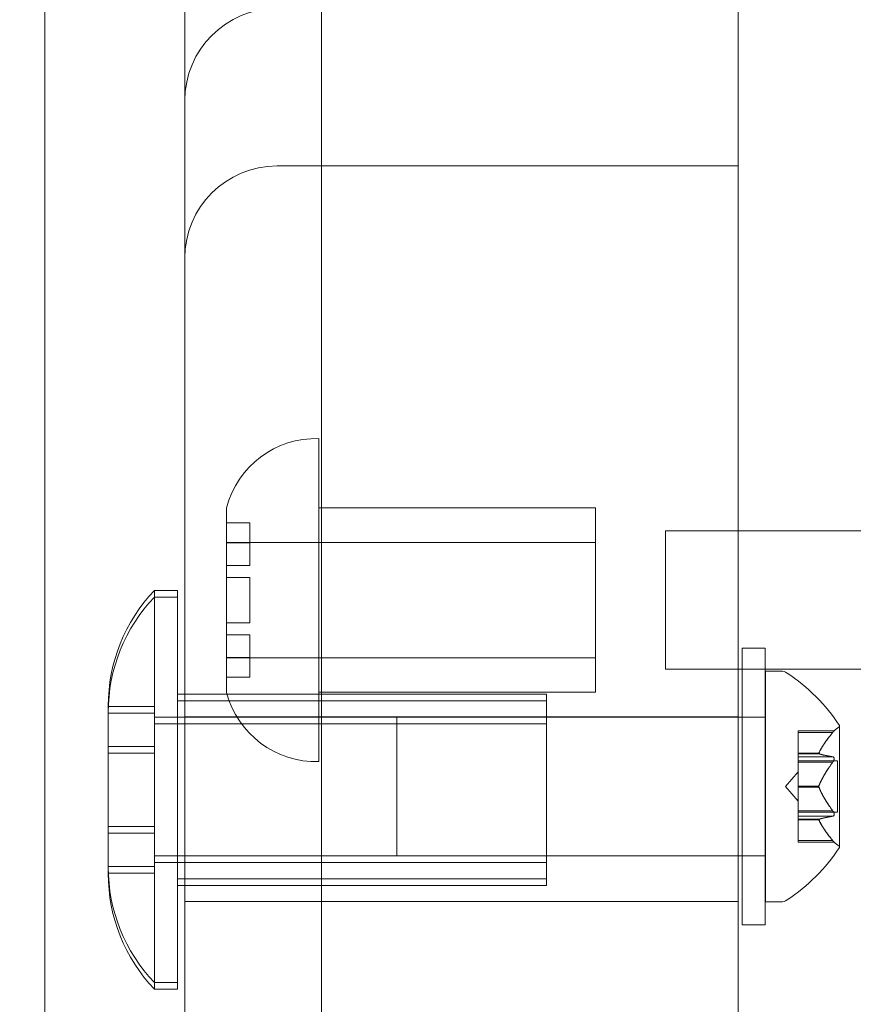
# Model space of a CAD drawing. Extents: x -857 to 0, y -776 to 0.
# Drawn here: x -421 to -419, y -579 to -577 of the extents above; entities that cross this region are included whole.
import ezdxf

# ---------------------------------------------------------------- set-up
doc = ezdxf.new("R2010")
doc.units = 0
doc.header["$MEASUREMENT"] = 0
doc.header["$PDMODE"] = 64
doc.styles.get("Standard").update_dxf_attribs({"font": 'Helvetica LT 57 Condensed_0.ttf'})
doc.dimstyles.new('FEET-METERS', dxfattribs={"dimtxt": 12, "dimasz": 7, "dimexe": 3, "dimexo": 3, "dimgap": 3, "dimtad": 0, "dimdec": 1, "dimzin": 3, "dimdsep": 46, "dimlunit": 4, "dimtxsty": 'Standard', "dimcen": 0.09, "dimadec": 0, "dimazin": 0, "dimtfac": 2, "dimtdec": 1, "dimtofl": 0, "dimtmove": 0, "dimatfit": 3, "dimfxl": 1, "dimfrac": 2, "dimtolj": 1, "dimtzin": 3, "dimarcsym": 0})

# ---------------------------------------------------------------- blocks, each defined once
blk = doc.blocks.new('*D177')
at = {"color": 0, "lineweight": -2, "transparency": 16777216}
for p, q in [((-590.3112, -583.6749), (-590.3112, -235.5667)), ((-45.4048, -432.2191), (-45.4048, -235.5667)), ((-583.3112, -238.5667), (-432.4147, -238.5667)), ((-52.4048, -238.5667), (-330.2466, -238.5667))]:
    blk.add_line(p, q, dxfattribs=at)
at = {"color": 0, "lineweight": 0, "transparency": 16777216}
for points in [[(-583.3112, -237.4001), (-583.3112, -239.7334), (-590.3112, -238.5667)], [(-52.4048, -237.4001), (-52.4048, -239.7334), (-45.4048, -238.5667)]]:
    blk.add_solid(points, dxfattribs=at)
at = {"layer": 'DEFPOINTS', "color": 0, "lineweight": 0, "transparency": 16777216}
for p in [(-590.3112, -238.5667), (-45.4048, -435.2191), (-590.3112, -586.6749)]:
    blk.add_point(p, dxfattribs=at)
at = {"color": 0, "lineweight": 0, "transparency": 16777216, "insert": (-381.3306, -238.5667), "char_height": 12, "attachment_point": 5}
blk.add_mtext('\\A1;45\'-5" [13.8M]', dxfattribs=at)
blk = doc.blocks.new('*D178')
at = {"color": 0, "lineweight": -2, "transparency": 16777216}
for p, q in [((-194.4999, -269.0564), (-675.9347, -269.0564)), ((-672.9347, -276.0564), (-672.9347, -456.3671)), ((-672.9347, -769.0096), (-672.9347, -558.5352)), ((-372.0623, -776.0096), (-675.9347, -776.0096))]:
    blk.add_line(p, q, dxfattribs=at)
at = {"color": 0, "lineweight": 0, "transparency": 16777216}
for points in [[(-674.1014, -276.0564), (-671.768, -276.0564), (-672.9347, -269.0564)], [(-674.1014, -769.0096), (-671.768, -769.0096), (-672.9347, -776.0096)]]:
    blk.add_solid(points, dxfattribs=at)
at = {"layer": 'DEFPOINTS', "color": 0, "lineweight": 0, "transparency": 16777216}
for p in [(-191.4999, -269.0564), (-672.9347, -776.0096), (-369.0623, -776.0096)]:
    blk.add_point(p, dxfattribs=at)
at = {"color": 0, "lineweight": 0, "transparency": 16777216, "insert": (-672.9347, -507.4511), "char_height": 12, "attachment_point": 5, "rotation": 90}
blk.add_mtext('\\A1;42\'-3" [12.9M]', dxfattribs=at)
blk = doc.blocks.new('new block')
at = {"color": 0, "linetype": 'Continuous', "lineweight": 0}
for p, q in [((-420.0687, -555.0531), (-420.0687, -584.547)), ((-420.8187, -555.7029), (-420.8187, -583.8339)), ((-420.4389, -578.6464), (-420.4389, -574.1464)), ((-418.9389, -577.2066), (-418.9389, -576.6874)), ((-420.4389, -577.0378), (-420.4389, -577.4647)), ((-420.1889, -577.2147), (-418.9389, -577.2147)), ((-418.9389, -577.2147), (-418.9389, -577.2066)), ((-418.9389, -580.7144), (-418.9389, -577.2147)), ((-420.4389, -577.4647), (-420.4389, -580.4645)), ((-420.0755, -577.9537), (-420.0755, -578.8287)), ((-420.3255, -578.1412), (-420.3255, -578.6077)), ((-420.0755, -578.1412), (-419.3255, -578.1412)), ((-419.3255, -578.1412), (-419.3255, -578.6412)), ((-420.3255, -578.1821), (-420.263, -578.1821)), ((-420.263, -578.1921), (-420.263, -578.1821)), ((-420.263, -578.1921), (-420.263, -578.2975)), ((-419.1358, -578.2037), (-419.1358, -578.5787)), ((-419.1358, -578.2037), (-418.1358, -578.2037)), ((-420.3255, -578.235), (-419.3255, -578.235)), ((-420.3255, -578.2361), (-420.263, -578.2361)), ((-420.263, -578.2975), (-420.3255, -578.2975)), ((-420.3255, -578.3299), (-420.263, -578.3299)), ((-420.263, -578.3299), (-420.263, -578.3826)), ((-420.5214, -579.4277), (-420.5214, -578.3652)), ((-420.4589, -578.3652), (-420.5214, -578.3652)), ((-420.4589, -578.3652), (-420.4589, -579.4277)), ((-420.4589, -578.3831), (-420.5214, -578.3831)), ((-420.263, -578.3999), (-420.263, -578.3826)), ((-420.263, -578.3999), (-420.263, -578.4526)), ((-420.263, -578.4526), (-420.3255, -578.4526)), ((-420.3255, -578.485), (-420.263, -578.485)), ((-420.263, -578.485), (-420.263, -578.5904)), ((-418.9286, -578.5214), (-418.9286, -579.2714)), ((-418.8661, -578.5214), (-418.9286, -578.5214)), ((-418.8661, -579.2714), (-418.8661, -578.5214)), ((-420.263, -578.5464), (-420.3255, -578.5464)), ((-420.3255, -578.5475), (-419.3255, -578.5475)), ((-419.1358, -578.5787), (-418.1358, -578.5787)), ((-420.3255, -578.6004), (-420.263, -578.6004)), ((-420.3255, -578.6077), (-420.3255, -578.6412)), ((-420.263, -578.6004), (-420.263, -578.5904)), ((-418.8646, -578.5839), (-418.8646, -579.2089)), ((-418.8237, -578.5839), (-418.8646, -578.5839)), ((-420.4389, -578.6464), (-420.4589, -578.6464)), ((-420.4389, -579.1464), (-420.4389, -578.6464)), ((-419.4589, -578.6464), (-420.4389, -578.6464)), ((-420.0755, -578.6412), (-419.3255, -578.6412)), ((-419.4589, -578.6464), (-419.4589, -579.1464)), ((-420.6464, -578.6777), (-420.6464, -579.0058)), ((-420.6464, -578.6799), (-420.5214, -578.6799)), ((-419.4589, -578.6644), (-420.4589, -578.6644)), ((-420.6464, -578.6979), (-420.5214, -578.6979)), ((-419.4589, -578.7089), (-420.5214, -578.7089)), ((-418.9389, -578.7076), (-420.4389, -578.7076)), ((-419.8646, -578.7089), (-419.8646, -579.0839)), ((-419.4589, -578.7089), (-418.8646, -578.7089)), ((-419.4589, -578.7269), (-420.5214, -578.7269)), ((-418.6642, -579.0599), (-418.6642, -578.7329)), ((-418.7761, -578.7454), (-418.7761, -578.7494)), ((-418.7761, -578.7454), (-418.6788, -578.7454)), ((-418.7761, -578.8052), (-418.7761, -578.7494)), ((-418.6831, -578.7504), (-418.7761, -578.7504)), ((-420.6464, -578.7882), (-420.5214, -578.7882)), ((-420.6464, -578.8061), (-420.5214, -578.8061)), ((-418.7761, -578.8075), (-418.7761, -578.8052)), ((-418.7204, -578.8062), (-418.7761, -578.8062)), ((-418.7761, -578.8159), (-418.7761, -578.8075)), ((-418.7204, -578.8075), (-418.7761, -578.8075)), ((-418.7761, -578.8159), (-418.7761, -578.8298)), ((-418.6831, -578.8159), (-418.7761, -578.8159)), ((-418.7761, -578.8269), (-418.6702, -578.8269)), ((-418.7761, -578.894), (-418.7761, -578.8298)), ((-418.6831, -578.8309), (-418.7761, -578.8309)), ((-418.6702, -578.8269), (-418.6702, -578.9659)), ((-418.8105, -578.8964), (-418.7761, -578.857)), ((-418.8105, -578.8964), (-418.7761, -578.9359)), ((-418.7761, -578.8978), (-418.7761, -578.894)), ((-418.7204, -578.8951), (-418.7761, -578.8951)), ((-418.7761, -578.9619), (-418.7761, -578.8978)), ((-418.7204, -578.8978), (-418.7761, -578.8978)), ((-418.7761, -578.9619), (-418.7761, -578.9769)), ((-418.6831, -578.9619), (-418.7761, -578.9619)), ((-418.7761, -578.9659), (-418.6702, -578.9659)), ((-418.7761, -578.9851), (-418.7761, -578.9769)), ((-418.6831, -578.9769), (-418.7761, -578.9769)), ((-420.6464, -579.0047), (-420.5214, -579.0047)), ((-420.6464, -579.0058), (-420.6464, -579.1152)), ((-418.7761, -578.9867), (-418.7761, -578.9851)), ((-418.7204, -578.9853), (-418.7761, -578.9853)), ((-418.7761, -579.0424), (-418.7761, -578.9867)), ((-418.7204, -578.9867), (-418.7761, -578.9867)), ((-420.6464, -579.0227), (-420.5214, -579.0227)), ((-418.7761, -579.0424), (-418.7761, -579.0474)), ((-418.6831, -579.0424), (-418.7761, -579.0424)), ((-418.7761, -579.0474), (-418.6788, -579.0474)), ((-419.4589, -579.0839), (-420.5214, -579.0839)), ((-419.4589, -579.0839), (-418.8646, -579.0839)), ((-420.6464, -579.1129), (-420.5214, -579.1129)), ((-420.6464, -579.1152), (-420.6464, -579.1331)), ((-419.4589, -579.1019), (-420.5214, -579.1019)), ((-420.6464, -579.1309), (-420.5214, -579.1309)), ((-420.4389, -579.1464), (-420.4589, -579.1464)), ((-420.4389, -579.1644), (-420.4589, -579.1644)), ((-420.4389, -582.6819), (-420.4389, -579.1464)), ((-419.4589, -579.1464), (-420.4389, -579.1464)), ((-420.4389, -579.1644), (-420.4389, -579.1644)), ((-419.4589, -579.1644), (-420.4389, -579.1644)), ((-419.4589, -579.1464), (-419.4589, -579.1644)), ((-418.9389, -579.2076), (-420.4389, -579.2076)), ((-418.8237, -579.2089), (-418.8646, -579.2089)), ((-418.8661, -579.2714), (-418.9286, -579.2714)), ((-420.4589, -579.4277), (-420.5214, -579.4277)), ((-420.5214, -579.4456), (-420.5214, -579.4277)), ((-420.4589, -579.4277), (-420.4589, -579.4456)), ((-420.4589, -579.4456), (-420.5214, -579.4456))]:
    blk.add_line(p, q, dxfattribs=at)
for centre, radius, start, end in [((-420.0834, -578.2036), 0.25, 88.1877, 165.5521), ((-420.1933, -578.6777), 0.4531, 136.3972, 180), ((-420.1933, -578.6956), 0.4531, 136.3972, 180), ((-418.8237, -578.6152), 0.0313, 56.8703, 90), ((-419.0718, -578.9952), 0.4851, 32.9261, 56.8703), ((-420.0834, -578.5789), 0.25, 194.4479, 271.8123), ((-418.6342, -578.7892), 0.0625, 120.0032, 135.5218), ((-418.6667, -578.7329), 0.0025, 300.0032, 0), ((-418.6667, -578.7329), 0.0025, 0, 33.1231), ((-419.0718, -578.7976), 0.4851, 303.1297, 327.0739), ((-418.6342, -579.0036), 0.0625, 224.4782, 239.9968), ((-418.6667, -579.0599), 0.0025, 0, 59.9968), ((-418.6667, -579.0599), 0.0025, 326.8769, 360), ((-420.1933, -579.1152), 0.4531, 180, 223.6028), ((-420.1933, -579.1331), 0.4531, 180, 223.6028), ((-418.8237, -579.1777), 0.0313, 270, 303.1297)]:
    blk.add_arc(centre, radius, start, end, dxfattribs=at)
blk.add_ellipse((-420.1889, -577.0378), major_axis=(-0.25, 0), ratio=0.999933, start_param=-1.570796, end_param=0, dxfattribs=at)
at = {"color": 0, "linetype": 'Continuous', "lineweight": 0, "extrusion": (0, 0, -1)}
blk.add_ellipse((-420.1889, -577.4647), major_axis=(-0.25, 0), ratio=0.999933, start_param=0, end_param=1.570796, dxfattribs=at)
at = {"color": 0, "linetype": 'Continuous', "lineweight": 0}
for points, weights in [([(-418.6831, -578.7504), (-418.7102, -578.7831), (-418.7204, -578.8062)], [1.06120691497, 1.21890298912, 1.29071555247]), ([(-418.72, -578.8052), (-418.7095, -578.7821), (-418.6822, -578.7494)], [1.2877924798, 1.2144124615, 1.05685445761]), ([(-418.6831, -578.8159), (-418.7102, -578.811), (-418.7204, -578.8075)], [1.06120691497, 1.21890298912, 1.29071555247]), ([(-418.72, -578.8077), (-418.7095, -578.8112), (-418.6822, -578.816)], [1.2877924798, 1.2144124615, 1.05685445761]), ([(-418.6831, -578.8309), (-418.7102, -578.8685), (-418.7204, -578.8951)], [1.06120691497, 1.21890298912, 1.29071555247]), ([(-418.72, -578.894), (-418.7095, -578.8674), (-418.6822, -578.8298)], [1.2877924798, 1.2144124615, 1.05685445761]), ([(-418.6831, -578.9619), (-418.7102, -578.9243), (-418.7204, -578.8978)], [1.06120691497, 1.21890298912, 1.29071555247]), ([(-418.72, -578.8989), (-418.7095, -578.9254), (-418.6822, -578.9631)], [1.2877924798, 1.2144124615, 1.05685445761]), ([(-418.6831, -578.9769), (-418.7102, -578.9819), (-418.7204, -578.9853)], [1.06120691497, 1.21890298912, 1.29071555247]), ([(-418.72, -578.9851), (-418.7095, -578.9817), (-418.6822, -578.9769)], [1.2877924798, 1.2144124615, 1.05685445761]), ([(-418.6831, -579.0424), (-418.7102, -579.0098), (-418.7204, -578.9867)], [1.06120691497, 1.21890298912, 1.29071555247]), ([(-418.72, -578.9876), (-418.7095, -579.0107), (-418.6822, -579.0435)], [1.2877924798, 1.2144124615, 1.05685445761])]:
    blk.add_rational_spline(points, weights, degree=2, dxfattribs=at)
for points in [[(-418.6831, -578.7504), (-418.6828, -578.7501), (-418.6825, -578.7497), (-418.6822, -578.7494)], [(-418.6831, -578.8309), (-418.6828, -578.8306), (-418.6825, -578.8302), (-418.6822, -578.8298)], [(-418.6831, -578.9769), (-418.6828, -578.9769), (-418.6825, -578.9769), (-418.6822, -578.9769)]]:
    blk.add_open_spline(points, degree=3, dxfattribs=at)
for points, knots in [([(-418.6813, -578.7483), (-418.6814, -578.7484), (-418.6815, -578.7485), (-418.6818, -578.7489), (-418.682, -578.7491), (-418.6822, -578.7494)], [0.026417714, 0.026417714, 0.026417714, 0.026417714, 0.026883246, 0.026883246, 0.028070805, 0.028070805, 0.028070805, 0.028070805]), ([(-418.6788, -578.7454), (-418.6788, -578.7454), (-418.6788, -578.7454), (-418.6788, -578.7454), (-418.6788, -578.7454), (-418.6788, -578.7454), (-418.6788, -578.7454), (-418.6788, -578.7455), (-418.6789, -578.7455), (-418.679, -578.7457), (-418.6792, -578.7459), (-418.6797, -578.7464), (-418.68, -578.7468), (-418.6807, -578.7476), (-418.681, -578.7479), (-418.6813, -578.7483)], [0.00832591, 0.00832591, 0.00832591, 0.00832591, 0.008384407, 0.008384407, 0.008477598, 0.008477598, 0.00868657, 0.00868657, 0.010115247, 0.010115247, 0.012126305, 0.012126305, 0.014665951, 0.014665951, 0.016648384, 0.016648384, 0.016648384, 0.016648384]), ([(-418.72, -578.8052), (-418.7201, -578.8054), (-418.7202, -578.8056), (-418.7204, -578.8063), (-418.7205, -578.8067), (-418.7205, -578.8072), (-418.7205, -578.8074), (-418.7204, -578.8075)], [0.006463967, 0.006463967, 0.006463967, 0.006463967, 0.007125803, 0.007125803, 0.009029787, 0.009029787, 0.010339612, 0.010339612, 0.010339612, 0.010339612]), ([(-418.72, -578.8077), (-418.7201, -578.8077), (-418.7202, -578.8077), (-418.7203, -578.8076), (-418.7203, -578.8076), (-418.7204, -578.8075)], [0.006463967, 0.006463967, 0.006463967, 0.006463967, 0.007125803, 0.007125803, 0.007719964, 0.007719964, 0.007719964, 0.007719964]), ([(-418.6831, -578.8159), (-418.6825, -578.8159), (-418.682, -578.816), (-418.6815, -578.8162), (-418.6814, -578.8163), (-418.6813, -578.8163)], [0.007300399, 0.007300399, 0.007300399, 0.007300399, 0.009949303, 0.009949303, 0.010414835, 0.010414835, 0.010414835, 0.010414835]), ([(-418.6813, -578.8163), (-418.6812, -578.8163), (-418.6812, -578.8164), (-418.6806, -578.8167), (-418.6801, -578.817), (-418.6795, -578.818), (-418.6792, -578.8185), (-418.6789, -578.8195), (-418.6788, -578.8201), (-418.6788, -578.8207), (-418.6788, -578.8207), (-418.6788, -578.8208), (-418.6788, -578.8208), (-418.6788, -578.8209), (-418.6788, -578.8209), (-418.6788, -578.8209), (-418.6788, -578.821), (-418.6788, -578.821), (-418.6788, -578.821), (-418.6788, -578.8211), (-418.6788, -578.8212), (-418.6788, -578.8217), (-418.6789, -578.8221), (-418.679, -578.8232), (-418.6792, -578.8238), (-418.6797, -578.8252), (-418.68, -578.826), (-418.6807, -578.8274), (-418.681, -578.8279), (-418.6813, -578.8285)], [0, 0, 0, 0, 0.00041133, 0.00041133, 0.0035034, 0.0035034, 0.00594033, 0.00594033, 0.00795678, 0.00795678, 0.00816734, 0.00816734, 0.00825334, 0.00825334, 0.00831687, 0.00831687, 0.00838579, 0.00838579, 0.00847957, 0.00847957, 0.00869405, 0.00869405, 0.01012524, 0.01012524, 0.01214061, 0.01214061, 0.01467168, 0.01467168, 0.01664979, 0.01664979, 0.01664979, 0.01664979]), ([(-418.6813, -578.8285), (-418.6814, -578.8286), (-418.6815, -578.8287), (-418.6818, -578.8292), (-418.682, -578.8295), (-418.6822, -578.8298)], [0.026417714, 0.026417714, 0.026417714, 0.026417714, 0.026883246, 0.026883246, 0.028070805, 0.028070805, 0.028070805, 0.028070805]), ([(-418.72, -578.894), (-418.7201, -578.8941), (-418.7202, -578.8943), (-418.7204, -578.8951), (-418.7205, -578.8958), (-418.7205, -578.8969), (-418.7205, -578.8973), (-418.7204, -578.8978)], [0.006463967, 0.006463967, 0.006463967, 0.006463967, 0.007125803, 0.007125803, 0.009029787, 0.009029787, 0.010339612, 0.010339612, 0.010339612, 0.010339612]), ([(-418.72, -578.8989), (-418.7201, -578.8987), (-418.7202, -578.8985), (-418.7203, -578.8981), (-418.7203, -578.8979), (-418.7204, -578.8978)], [0.006463967, 0.006463967, 0.006463967, 0.006463967, 0.007125803, 0.007125803, 0.007719964, 0.007719964, 0.007719964, 0.007719964]), ([(-418.6831, -578.9619), (-418.6825, -578.9626), (-418.682, -578.9633), (-418.6815, -578.9641), (-418.6814, -578.9643), (-418.6813, -578.9644)], [0.007300399, 0.007300399, 0.007300399, 0.007300399, 0.009949303, 0.009949303, 0.010414835, 0.010414835, 0.010414835, 0.010414835]), ([(-418.6813, -578.9766), (-418.6814, -578.9766), (-418.6815, -578.9766), (-418.6818, -578.9768), (-418.682, -578.9768), (-418.6822, -578.9769)], [0.026417714, 0.026417714, 0.026417714, 0.026417714, 0.026883246, 0.026883246, 0.028070805, 0.028070805, 0.028070805, 0.028070805]), ([(-418.6813, -578.9644), (-418.6812, -578.9645), (-418.6812, -578.9646), (-418.6806, -578.9657), (-418.6801, -578.9666), (-418.6794, -578.9684), (-418.6792, -578.9692), (-418.6789, -578.9705), (-418.6788, -578.9711), (-418.6788, -578.9717), (-418.6788, -578.9717), (-418.6788, -578.9718), (-418.6788, -578.9718), (-418.6788, -578.9719), (-418.6788, -578.9719), (-418.6788, -578.9719), (-418.6788, -578.972), (-418.6788, -578.972), (-418.6788, -578.972), (-418.6788, -578.9721), (-418.6788, -578.9722), (-418.6788, -578.9727), (-418.6789, -578.973), (-418.679, -578.9739), (-418.6792, -578.9744), (-418.6797, -578.9753), (-418.68, -578.9757), (-418.6807, -578.9762), (-418.681, -578.9764), (-418.6813, -578.9766)], [0, 0, 0, 0, 0.00041232, 0.00041232, 0.00367036, 0.00367036, 0.0061271, 0.0061271, 0.00796491, 0.00796491, 0.00815345, 0.00815345, 0.00825503, 0.00825503, 0.00831852, 0.00831852, 0.00838777, 0.00838777, 0.00848273, 0.00848273, 0.00870295, 0.00870295, 0.01013563, 0.01013563, 0.01215525, 0.01215525, 0.01467787, 0.01467787, 0.0166517, 0.0166517, 0.0166517, 0.0166517]), ([(-418.72, -578.9851), (-418.7201, -578.9852), (-418.7202, -578.9852), (-418.7204, -578.9853), (-418.7205, -578.9855), (-418.7205, -578.9861), (-418.7205, -578.9863), (-418.7204, -578.9867)], [0.006463967, 0.006463967, 0.006463967, 0.006463967, 0.007125803, 0.007125803, 0.009029787, 0.009029787, 0.010339612, 0.010339612, 0.010339612, 0.010339612]), ([(-418.72, -578.9876), (-418.7201, -578.9874), (-418.7202, -578.9873), (-418.7203, -578.9869), (-418.7203, -578.9868), (-418.7204, -578.9867)], [0.006463967, 0.006463967, 0.006463967, 0.006463967, 0.007125803, 0.007125803, 0.007719964, 0.007719964, 0.007719964, 0.007719964]), ([(-418.6831, -579.0424), (-418.6825, -579.0431), (-418.682, -579.0437), (-418.6815, -579.0443), (-418.6814, -579.0444), (-418.6813, -579.0445)], [0.007300399, 0.007300399, 0.007300399, 0.007300399, 0.009949303, 0.009949303, 0.010414835, 0.010414835, 0.010414835, 0.010414835]), ([(-418.6813, -579.0445), (-418.6812, -579.0446), (-418.6812, -579.0447), (-418.6806, -579.0454), (-418.6802, -579.0459), (-418.6795, -579.0466), (-418.6793, -579.0469), (-418.6789, -579.0473), (-418.6788, -579.0474), (-418.6788, -579.0474), (-418.6788, -579.0474), (-418.6788, -579.0474), (-418.6788, -579.0474), (-418.6788, -579.0474), (-418.6788, -579.0474), (-418.6788, -579.0474), (-418.6788, -579.0474), (-418.6788, -579.0474)], [0, 0, 0, 0, 0.000413479, 0.000413479, 0.003359379, 0.003359379, 0.005723595, 0.005723595, 0.00794646, 0.00794646, 0.008163872, 0.008163872, 0.008251319, 0.008251319, 0.008315428, 0.008315428, 0.008325812, 0.008325812, 0.008325812, 0.008325812])]:
    blk.add_open_spline(points, degree=3, knots=knots, dxfattribs=at)
blk = doc.blocks.new('b311316r0')
at = {"lineweight": 0}
blk.add_blockref('new block', (439.7194, 361.1972), dxfattribs=at)

msp = doc.modelspace()

# ---------------------------------------------------------------- block references
at = {"lineweight": 0}
msp.add_blockref('b311316r0', (-439.7194, -361.1972), dxfattribs=at)

# ---------------------------------------------------------------- dimensions: what is measured, and where the dimension line sits
dim = msp.add_linear_dim(base=(-590.3112, -238.5667), p1=(-45.4048, -435.2191), p2=(-590.3112, -586.6749), dimstyle='FEET-METERS', dxfattribs=at)
dim.commit()
dim.dimension.update_dxf_attribs({"geometry": '*D177', "text_midpoint": (-381.3306, -238.5667), "dimtype": 160})
dim = msp.add_linear_dim(base=(-672.9347, -776.0096), p1=(-191.4999, -269.0564), p2=(-369.0623, -776.0096), angle=90, dimstyle='FEET-METERS', dxfattribs=at)
dim.commit()
dim.dimension.update_dxf_attribs({"geometry": '*D178', "text_midpoint": (-672.9347, -507.4511), "dimtype": 160})

doc.saveas('drawing.dxf')
